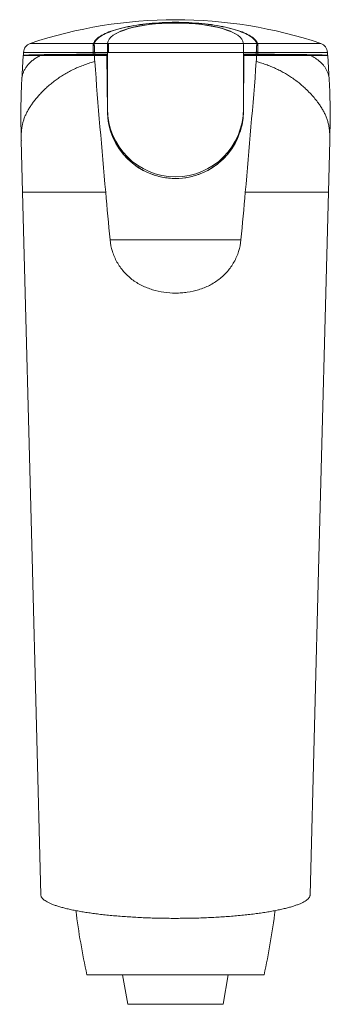
# Model space of a CAD drawing. Units: millimetres. Extents: x -113 to 424, y -239 to 457.
# Drawn here: x 371 to 424, y 169 to 334 of the extents above; entities that cross this region are included whole.
import ezdxf

# ---------------------------------------------------------------- set-up
doc = ezdxf.new("R2010")
doc.units = ezdxf.units.MM

msp = doc.modelspace()

# ---------------------------------------------------------------- linework, layer by layer
at = {"color": 8, "linetype": 'Continuous', "lineweight": 18}
for p, q in [((373.2, 330.46), (383.86, 330.46)), ((383.95, 330.46), (386.22, 330.46)), ((409, 330.46), (411.28, 330.46)), ((411.37, 330.46), (422.02, 330.46)), ((383.77, 328.96), (372.12, 328.96)), ((411.45, 328.96), (423.11, 328.96)), ((385.89, 305.46), (371.95, 305.46)), ((409.33, 305.46), (423.28, 305.46)), ((389.61, 169.07), (390.67, 169.07)), ((390.67, 169.07), (405.62, 169.07))]:
    msp.add_line(p, q, dxfattribs=at)
at = {"color": 7, "linetype": 'Continuous', "lineweight": 18}
for p, q in [((383.86, 330.46), (383.86, 330.46)), ((383.95, 330.46), (383.95, 330.46)), ((386.22, 330.46), (386.23, 330.53)), ((386.22, 330.46), (409, 330.46)), ((409, 330.53), (409, 330.46)), ((411.28, 330.46), (411.28, 330.46)), ((411.37, 330.46), (411.37, 330.46)), ((372.02, 328.46), (371.8, 324.32)), ((374.96, 328.46), (372.02, 328.46)), ((372.12, 328.96), (372.11, 328.48)), ((383.78, 328.93), (383.77, 328.96)), ((383.78, 328.67), (383.78, 328.93)), ((383.99, 328.46), (386.11, 328.46)), ((384.04, 329.02), (384.05, 328.96)), ((386.21, 328.96), (384.05, 328.96)), ((384.05, 328.96), (384.05, 328.96)), ((386.21, 328.67), (384.05, 328.67)), ((386.11, 328.46), (386.19, 319.08)), ((386.19, 319.13), (386.11, 328.46)), ((386.11, 328.46), (386.11, 328.46)), ((409.01, 328.96), (386.21, 328.96)), ((386.21, 319.46), (386.21, 328.96)), ((409.01, 319.46), (409.01, 328.96)), ((411.17, 328.96), (409.01, 328.96)), ((411.18, 328.67), (409.01, 328.67)), ((409.03, 319.08), (409.11, 328.46)), ((409.11, 328.46), (409.03, 319.13)), ((409.11, 328.46), (411.23, 328.46)), ((409.11, 328.46), (409.11, 328.46)), ((411.17, 328.96), (411.18, 329.02)), ((411.18, 328.96), (411.17, 328.96)), ((411.45, 328.96), (411.45, 328.93)), ((411.45, 328.93), (411.45, 328.67)), ((423.21, 328.46), (420.27, 328.46)), ((422.46, 328.46), (422.46, 328.49)), ((422.76, 328.48), (422.76, 328.46)), ((423.11, 328.48), (423.11, 328.96)), ((423.43, 324.32), (423.21, 328.46)), ((386.17, 321.46), (386.21, 321.46)), ((386.21, 321.11), (386.18, 321.11)), ((409.01, 321.46), (409.06, 321.46)), ((409.05, 321.11), (409.01, 321.11)), ((386.19, 319.13), (386.19, 319.08)), ((409.03, 319.13), (409.03, 319.08)), ((371.72, 314.33), (371.73, 314.14)), ((371.72, 314.14), (371.95, 305.46)), ((423.28, 305.46), (423.5, 314.14)), ((423.5, 314.14), (423.51, 314.33)), ((386.64, 297.46), (408.59, 297.46)), ((382.75, 173.98), (412.48, 173.98)), ((388.74, 173.98), (389.61, 169.07)), ((405.62, 169.07), (406.48, 173.98))]:
    msp.add_line(p, q, dxfattribs=at)
at = {"color": 7, "linetype": 'Continuous', "lineweight": 18, "flags": 128}
for points in [[(383.86, 330.46), (383.93, 330.62), (384.02, 330.78), (384.13, 330.94), (384.26, 331.1), (384.42, 331.25), (384.6, 331.41), (384.8, 331.56), (385.02, 331.7), (385.27, 331.85), (385.53, 331.99), (385.81, 332.13), (386.12, 332.27), (386.44, 332.4), (386.78, 332.53), (387.14, 332.65), (387.52, 332.77), (387.92, 332.89), (388.33, 333), (388.76, 333.11), (389.2, 333.21), (389.65, 333.3), (390.12, 333.39), (390.6, 333.48), (391.1, 333.56), (391.6, 333.63), (392.11, 333.7), (392.64, 333.76), (393.17, 333.81), (393.71, 333.86), (394.25, 333.9), (394.8, 333.94), (395.36, 333.97), (395.92, 333.99), (396.48, 334.01), (397.05, 334.02), (397.61, 334.02), (398.18, 334.02), (398.74, 334.01), (399.31, 333.99), (399.86, 333.97), (400.42, 333.94), (400.97, 333.9), (401.52, 333.86), (402.06, 333.81), (402.59, 333.76), (403.11, 333.7), (403.63, 333.63), (404.13, 333.56), (404.62, 333.48), (405.1, 333.39), (405.57, 333.3), (406.03, 333.21), (406.47, 333.11), (406.9, 333), (407.31, 332.89), (407.7, 332.77), (408.08, 332.65), (408.44, 332.53), (408.78, 332.4), (409.11, 332.27), (409.41, 332.13), (409.7, 331.99), (409.96, 331.85), (410.2, 331.7), (410.43, 331.56), (410.63, 331.41), (410.81, 331.25), (410.96, 331.1), (411.1, 330.94), (411.21, 330.78), (411.3, 330.62), (411.37, 330.46)], [(411.28, 330.46), (411.21, 330.62), (411.12, 330.78), (411.01, 330.94), (410.88, 331.09), (410.72, 331.25), (410.55, 331.4), (410.35, 331.55), (410.13, 331.7), (409.89, 331.84), (409.62, 331.98), (409.34, 332.12), (409.04, 332.26), (408.72, 332.39), (408.38, 332.52), (408.02, 332.64), (407.64, 332.76), (407.25, 332.88), (406.84, 332.99), (406.42, 333.09), (405.98, 333.19), (405.53, 333.29), (405.06, 333.38), (404.58, 333.46), (404.09, 333.54), (403.59, 333.61), (403.08, 333.68), (402.56, 333.74), (402.03, 333.8), (401.5, 333.84), (400.95, 333.89), (400.41, 333.92), (399.85, 333.95), (399.3, 333.97), (398.74, 333.99), (398.18, 334), (397.61, 334), (397.05, 334), (396.49, 333.99), (395.93, 333.97), (395.37, 333.95), (394.82, 333.92), (394.27, 333.89), (393.73, 333.84), (393.19, 333.8), (392.67, 333.74), (392.14, 333.68), (391.63, 333.61), (391.13, 333.54), (390.64, 333.46), (390.16, 333.38), (389.7, 333.29), (389.25, 333.19), (388.81, 333.09), (388.38, 332.99), (387.97, 332.88), (387.58, 332.76), (387.21, 332.64), (386.85, 332.52), (386.51, 332.39), (386.19, 332.26), (385.88, 332.12), (385.6, 331.98), (385.34, 331.84), (385.1, 331.7), (384.88, 331.55), (384.68, 331.4), (384.5, 331.25), (384.35, 331.09), (384.21, 330.94), (384.1, 330.78), (384.01, 330.62), (383.95, 330.46)], [(384.05, 328.96), (384.05, 328.71), (384.05, 328.67)], [(411.18, 328.67), (411.18, 328.71), (411.18, 328.96)], [(371.95, 305.46), (373.54, 244.09), (375.01, 187.41)], [(420.22, 187.41), (421.69, 244.09), (423.28, 305.46)]]:
    msp.add_lwpolyline(points, dxfattribs=at)
at = {"color": 7, "linetype": 'Continuous', "lineweight": 18}
for centre, radius, start, end in [((397.61, 257.99), 76.47, 71.3862, 108.6138), ((373.71, 328.95), 1.6, 108.6138, 179.5), ((421.51, 328.95), 1.6, 0.5, 71.3862), ((397.61, 319.46), 11.4, 180, 270), ((397.61, 319.46), 11.4, 270, 0), ((397.61, 319.18), 11.42, 180.5017, 359.4983), ((504.86, 200.68), 125, 187.3142, 192.3334), ((290.36, 200.68), 125, 347.6666, 352.6865), ((389.31, 169.02), 0.3, 0, 10), ((405.91, 169.02), 0.3, 170, 180)]:
    msp.add_arc(centre, radius, start, end, dxfattribs=at)
for centre, major_axis, ratio, start_param, end_param in [((397.61, 330.5), (11.39, 0), 0.297861, 1.570796, 3.132866), ((397.61, 330.6), (11.23, 0), 0.297605, 0.467293, 2.6743), ((397.61, 330.5), (11.39, 0), 0.297861, 0.008727, 1.570796), ((397.61, 328.48), (25.5, 0), 0.008727, 2.144289, 3.220029), ((397.61, 328.46), (21.2, 0), 0.008727, 2.138546, 3.141593), ((397.61, 328.46), (21.2, 0), 0.008727, 0.124307, 1.003047), ((397.61, 328.48), (25.5, 0), 0.008727, 6.204749, 7.280489), ((397.61, 326.46), (21.2, 0), 0.008727, 2.138546, 2.143389), ((397.61, 326.48), (18.9, 0), 0.008727, 2.218272, 2.224054), ((397.61, 326.46), (21.2, 0), 0.008727, 0.998247, 1.003047), ((397.61, 326.48), (18.9, 0), 0.008727, 0.917322, 0.923321)]:
    msp.add_ellipse(centre, major_axis=major_axis, ratio=ratio, start_param=start_param, end_param=end_param, dxfattribs=at)
for points, knots in [([(383.77, 328.96), (383.77, 328.99), (383.76, 329.1), (383.77, 329.28), (383.79, 329.5), (383.79, 329.7), (383.79, 329.88), (383.79, 330.03), (383.79, 330.18), (383.8, 330.32), (383.82, 330.41), (383.85, 330.45), (383.86, 330.46)], [0, 0, 0, 0, 0.043516, 0.153669, 0.263658, 0.369317, 0.475211, 0.576086, 0.676995, 0.813044, 0.948892, 1, 1, 1, 1]), ([(383.95, 330.46), (383.94, 330.46), (383.92, 330.46), (383.9, 330.46), (383.88, 330.46), (383.87, 330.46), (383.87, 330.46), (383.86, 330.46), (383.86, 330.46), (383.86, 330.46), (383.86, 330.46)], [0, 0, 0, 0, 0.351904, 0.584018, 0.735392, 0.833993, 0.898625, 0.963653, 0.986944, 1, 1, 1, 1]), ([(383.95, 330.46), (383.95, 330.46), (383.94, 330.46), (383.94, 330.42), (383.95, 330.34), (383.97, 330.22), (383.99, 330.08), (384.01, 329.93), (384.03, 329.75), (384.04, 329.54), (384.03, 329.32), (384.03, 329.14), (384.04, 329.04), (384.04, 329.02)], [0, 0, 0, 0, 0.000028, 0.040716, 0.172049, 0.303557, 0.407222, 0.510845, 0.62879, 0.74644, 0.856639, 0.967037, 1, 1, 1, 1]), ([(386.21, 328.96), (386.21, 329.06), (386.21, 329.26), (386.21, 329.53), (386.21, 329.76), (386.22, 329.97), (386.22, 330.16), (386.22, 330.34), (386.22, 330.42), (386.22, 330.46)], [0, 0, 0, 0, 0.141198, 0.281315, 0.399443, 0.517805, 0.66506, 0.8125, 1, 1, 1, 1]), ([(386.36, 328.96), (386.36, 329.05), (386.36, 329.24), (386.36, 329.52), (386.37, 329.76), (386.37, 329.98), (386.37, 330.19), (386.37, 330.35), (386.37, 330.43), (386.37, 330.46)], [0, 0, 0, 0, 0.134886, 0.268881, 0.396714, 0.524889, 0.687168, 0.849721, 1, 1, 1, 1]), ([(409, 330.46), (409, 330.42), (409, 330.33), (409.01, 330.14), (409.01, 329.94), (409.01, 329.76), (409.01, 329.56), (409.01, 329.36), (409.01, 329.16), (409.01, 329.03), (409.01, 328.96)], [0, 0, 0, 0, 0.187407, 0.374404, 0.492712, 0.61091, 0.711764, 0.812544, 0.906193, 1, 1, 1, 1]), ([(411.18, 329.02), (411.18, 329.03), (411.2, 329.12), (411.2, 329.28), (411.18, 329.48), (411.19, 329.67), (411.2, 329.87), (411.23, 330.06), (411.26, 330.24), (411.28, 330.37), (411.29, 330.44), (411.28, 330.46), (411.28, 330.46)], [0, 0, 0, 0, 0.016115, 0.123964, 0.231862, 0.326949, 0.422194, 0.585203, 0.727888, 0.870672, 0.999972, 1, 1, 1, 1]), ([(411.28, 330.46), (411.29, 330.46), (411.31, 330.46), (411.33, 330.46), (411.34, 330.46), (411.35, 330.46), (411.36, 330.46), (411.36, 330.46), (411.37, 330.46), (411.37, 330.46), (411.37, 330.46)], [0, 0, 0, 0, 0.351904, 0.584018, 0.735392, 0.833993, 0.898625, 0.963653, 0.986944, 1, 1, 1, 1]), ([(411.37, 330.46), (411.38, 330.45), (411.4, 330.41), (411.42, 330.33), (411.43, 330.21), (411.44, 330.02), (411.44, 329.81), (411.44, 329.63), (411.44, 329.44), (411.47, 329.22), (411.46, 329.05), (411.45, 328.96)], [0, 0, 0, 0, 0.07292, 0.14602, 0.289211, 0.432338, 0.588535, 0.671152, 0.753638, 0.876862, 1, 1, 1, 1]), ([(374.96, 328.46), (375.48, 328.46), (376.06, 328.46), (377.35, 328.46), (378.05, 328.46), (379.57, 328.46), (380.4, 328.46), (382.13, 328.46), (383.04, 328.46), (383.99, 328.46)], [0, 0, 0, 0, 0.25, 0.25, 0.5, 0.5, 0.75, 0.75, 1, 1, 1, 1]), ([(384.04, 329.02), (383.99, 329.01), (383.9, 329), (383.81, 328.97), (383.77, 328.96)], [0, 0, 0, 0, 0.500006, 1, 1, 1, 1]), ([(384.05, 328.96), (384, 328.95), (383.91, 328.94), (383.82, 328.93), (383.78, 328.93), (383.78, 328.93)], [0, 0, 0, 0, 0.493123, 0.966039, 1, 1, 1, 1]), ([(384.05, 328.67), (384, 328.67), (383.9, 328.67), (383.82, 328.67), (383.78, 328.67)], [0, 0, 0, 0, 0.5, 1, 1, 1, 1]), ([(411.18, 329.02), (411.23, 329.01), (411.33, 329), (411.41, 328.97), (411.45, 328.96)], [0, 0, 0, 0, 0.500006, 1, 1, 1, 1]), ([(411.18, 328.96), (411.22, 328.95), (411.32, 328.94), (411.4, 328.93), (411.44, 328.93), (411.45, 328.93)], [0, 0, 0, 0, 0.497238, 0.966039, 1, 1, 1, 1]), ([(411.45, 328.67), (411.41, 328.67), (411.32, 328.67), (411.23, 328.67), (411.18, 328.67)], [0, 0, 0, 0, 0.499997, 1, 1, 1, 1]), ([(411.23, 328.46), (413.14, 328.46), (414.86, 328.46), (417.14, 328.46), (417.86, 328.46), (419.16, 328.46), (419.74, 328.46), (420.27, 328.46)], [0, 0, 0, 0, 0.5, 0.5, 0.75, 0.75, 1, 1, 1, 1]), ([(371.8, 324.32), (371.8, 324.27), (371.77, 323.77), (371.73, 322.81), (371.69, 321.44), (371.66, 320.02), (371.65, 318.54), (371.66, 316.98), (371.69, 315.63), (371.71, 314.79), (371.71, 314.5)], [0, 0, 0, 0, 0.015584, 0.152611, 0.291949, 0.436191, 0.586381, 0.744114, 0.911861, 1, 1, 1, 1]), ([(423.51, 314.33), (423.52, 314.85), (423.55, 315.96), (423.57, 317.6), (423.57, 319.2), (423.56, 320.66), (423.52, 322.05), (423.48, 323.26), (423.44, 324.01), (423.43, 324.32)], [0, 0, 0, 0, 0.154177, 0.33574, 0.490703, 0.636411, 0.775036, 0.90809, 1, 1, 1, 1]), ([(409.03, 319.13), (409.02, 318.37), (408.94, 317.62), (408.63, 316.15), (408.4, 315.42), (407.82, 314.06), (407.47, 313.41), (406.64, 312.19), (406.18, 311.63), (405.4, 310.86), (405.13, 310.61), (404.57, 310.15), (404.27, 309.93), (403.35, 309.31), (402.71, 308.96), (401.68, 308.53), (401.33, 308.4), (400.61, 308.18), (400.24, 308.09), (399.14, 307.86), (398.39, 307.78), (397.25, 307.78), (396.87, 307.8), (396.11, 307.88), (395.74, 307.93), (395, 308.08), (394.64, 308.17), (393.92, 308.39), (393.56, 308.52), (392.53, 308.96), (391.88, 309.31), (390.96, 309.92), (390.66, 310.14), (390.1, 310.61), (389.83, 310.86), (389.05, 311.63), (388.59, 312.19), (387.76, 313.41), (387.41, 314.05), (386.97, 315.07), (386.84, 315.42), (386.62, 316.13), (386.52, 316.5), (386.28, 317.61), (386.2, 318.36), (386.19, 319.13)], [0, 0, 0, 0, 0.0625, 0.0625, 0.125, 0.125, 0.1875, 0.1875, 0.25, 0.25, 0.28125, 0.28125, 0.3125, 0.3125, 0.375, 0.375, 0.40625, 0.40625, 0.4375, 0.4375, 0.5, 0.5, 0.53125, 0.53125, 0.5625, 0.5625, 0.59375, 0.59375, 0.625, 0.625, 0.6875, 0.6875, 0.71875, 0.71875, 0.75, 0.75, 0.8125, 0.8125, 0.875, 0.875, 0.90625, 0.90625, 0.9375, 0.9375, 1, 1, 1, 1]), ([(386.64, 297.46), (386.7, 296.8), (386.83, 296.16), (387.12, 295.23), (387.23, 294.92), (387.49, 294.31), (387.63, 294.02), (388.11, 293.17), (388.48, 292.64), (389.12, 291.91), (389.34, 291.68), (389.81, 291.24), (390.05, 291.03), (390.56, 290.64), (390.83, 290.46), (391.38, 290.11), (391.66, 289.95), (392.53, 289.52), (393.13, 289.28), (394.38, 288.9), (395.02, 288.76), (396.32, 288.57), (396.97, 288.52), (397.96, 288.53), (398.29, 288.54), (398.94, 288.59), (399.27, 288.62), (400.24, 288.76), (400.87, 288.9), (402.11, 289.29), (402.73, 289.53), (403.87, 290.11), (404.41, 290.45), (405.43, 291.23), (405.91, 291.68), (406.75, 292.65), (407.12, 293.17), (407.59, 294.02), (407.74, 294.32), (408, 294.92), (408.11, 295.23), (408.4, 296.16), (408.53, 296.8), (408.59, 297.46)], [0, 0, 0, 0, 0.0625, 0.0625, 0.09375, 0.09375, 0.125, 0.125, 0.1875, 0.1875, 0.21875, 0.21875, 0.25, 0.25, 0.28125, 0.28125, 0.3125, 0.3125, 0.375, 0.375, 0.4375, 0.4375, 0.5, 0.5, 0.53125, 0.53125, 0.5625, 0.5625, 0.625, 0.625, 0.6875, 0.6875, 0.75, 0.75, 0.8125, 0.8125, 0.875, 0.875, 0.90625, 0.90625, 0.9375, 0.9375, 1, 1, 1, 1]), ([(420.21, 187.42), (420.21, 187.35), (420.2, 187.22), (420.1, 187.01), (419.93, 186.79), (419.69, 186.57), (419.38, 186.35), (418.99, 186.13), (418.53, 185.92), (418, 185.71), (417.41, 185.51), (416.77, 185.32), (416.06, 185.14), (415.29, 184.96), (414.45, 184.78), (413.57, 184.62), (412.64, 184.46), (411.67, 184.32), (410.65, 184.19), (409.57, 184.06), (408.45, 183.95), (407.3, 183.84), (406.13, 183.75), (404.96, 183.68), (403.75, 183.61), (402.5, 183.55), (401.23, 183.51), (399.97, 183.48), (398.72, 183.47), (397.48, 183.46), (396.23, 183.47), (394.98, 183.49), (393.72, 183.52), (392.49, 183.56), (391.27, 183.62), (390.09, 183.69), (388.92, 183.77), (387.76, 183.86), (386.62, 183.96), (385.54, 184.07), (384.5, 184.2), (383.51, 184.33), (382.56, 184.47), (381.65, 184.62), (380.78, 184.78), (379.96, 184.95), (379.2, 185.13), (378.5, 185.31), (377.85, 185.5), (377.26, 185.7), (376.73, 185.91), (376.27, 186.12), (375.88, 186.33), (375.57, 186.54), (375.32, 186.76), (375.14, 186.98), (375.03, 187.2), (375.02, 187.35), (375.01, 187.41)], [0, 0, 0, 0, 0.01631, 0.033034, 0.051072, 0.069123, 0.08716, 0.105735, 0.124326, 0.142901, 0.160713, 0.178539, 0.196352, 0.21468, 0.233024, 0.251353, 0.269177, 0.287015, 0.304839, 0.32319, 0.341557, 0.359908, 0.37755, 0.395205, 0.412846, 0.431019, 0.449208, 0.467382, 0.484716, 0.502063, 0.519397, 0.537224, 0.555065, 0.572891, 0.590377, 0.607878, 0.625365, 0.643366, 0.661383, 0.679386, 0.696776, 0.714179, 0.731569, 0.749444, 0.767332, 0.785207, 0.802957, 0.820721, 0.838471, 0.856733, 0.87501, 0.893272, 0.911075, 0.928892, 0.946695, 0.96501, 0.98334, 1, 1, 1, 1])]:
    msp.add_open_spline(points, degree=3, knots=knots, dxfattribs=at)
at = {"color": 8, "linetype": 'Continuous', "lineweight": 18}
for points, knots in [([(371.81, 324.32), (371.81, 324.4), (371.82, 324.67), (371.9, 325.1), (372.06, 325.62), (372.28, 326.1), (372.57, 326.55), (372.92, 326.98), (373.33, 327.39), (373.81, 327.77), (374.34, 328.13), (374.75, 328.35), (374.96, 328.46)], [0, 0, 0, 0, 0.048002, 0.156445, 0.264881, 0.37318, 0.477432, 0.581957, 0.686614, 0.79126, 0.895763, 1, 1, 1, 1]), ([(420.27, 328.46), (420.43, 328.37), (420.76, 328.2), (421.21, 327.92), (421.61, 327.62), (422, 327.29), (422.36, 326.93), (422.68, 326.52), (422.94, 326.1), (423.15, 325.66), (423.3, 325.18), (423.4, 324.73), (423.41, 324.44), (423.42, 324.32)], [0, 0, 0, 0, 0.083171, 0.166343, 0.250083, 0.333823, 0.431732, 0.529748, 0.627769, 0.725682, 0.827119, 0.928666, 1, 1, 1, 1]), ([(384.05, 327.44), (383.93, 327.4), (383.49, 327.28), (382.76, 327.04), (381.87, 326.71), (381.01, 326.36), (380.19, 325.97), (379.39, 325.55), (378.63, 325.09), (377.9, 324.61), (377.21, 324.11), (376.55, 323.58), (375.93, 323.02), (375.34, 322.46), (374.8, 321.88), (374.29, 321.3), (373.83, 320.73), (373.42, 320.17), (373.06, 319.61), (372.74, 319.05), (372.45, 318.49), (372.22, 317.92), (372.03, 317.36), (371.9, 316.81), (371.81, 316.27), (371.74, 315.7), (371.71, 315.09), (371.71, 314.62), (371.72, 314.37), (371.72, 314.33)], [0, 0, 0, 0, 0.014706, 0.052836, 0.091011, 0.129189, 0.167321, 0.206875, 0.24647, 0.286072, 0.325636, 0.366858, 0.408098, 0.449323, 0.491104, 0.532901, 0.574682, 0.61494, 0.65521, 0.695468, 0.736214, 0.776974, 0.817717, 0.852707, 0.887707, 0.922692, 0.958181, 0.993697, 1, 1, 1, 1]), ([(423.51, 314.33), (423.51, 314.36), (423.52, 314.59), (423.51, 315.01), (423.49, 315.66), (423.41, 316.35), (423.27, 317.05), (423.09, 317.7), (422.86, 318.29), (422.59, 318.87), (422.26, 319.45), (421.89, 320.04), (421.44, 320.68), (420.88, 321.37), (420.21, 322.12), (419.53, 322.81), (418.85, 323.42), (418.19, 323.97), (417.49, 324.5), (416.77, 324.98), (416.06, 325.42), (415.35, 325.81), (414.6, 326.18), (413.81, 326.53), (412.99, 326.86), (412.11, 327.16), (411.5, 327.34), (411.18, 327.44)], [0, 0, 0, 0, 0.005299, 0.037225, 0.069132, 0.117515, 0.165904, 0.207622, 0.249358, 0.291079, 0.333352, 0.375641, 0.417915, 0.471964, 0.526045, 0.580092, 0.621589, 0.663122, 0.704649, 0.746137, 0.781699, 0.817276, 0.852835, 0.889022, 0.925228, 0.961414, 1, 1, 1, 1])]:
    msp.add_open_spline(points, degree=3, knots=knots, dxfattribs=at)
at = {"color": 7, "linetype": 'Continuous', "lineweight": 18}
for points in [[(383.99, 328.46), (384, 328.12), (384.02, 327.78), (384.05, 327.44)], [(411.18, 327.44), (411.2, 327.78), (411.22, 328.12), (411.23, 328.46)], [(384.05, 327.44), (384.62, 320.11), (385.23, 312.78), (385.89, 305.46)], [(409.33, 305.46), (409.99, 312.78), (410.6, 320.11), (411.18, 327.44)], [(385.89, 305.46), (386.13, 302.8), (386.38, 300.13), (386.64, 297.46)], [(408.59, 297.46), (408.85, 300.13), (409.09, 302.8), (409.33, 305.46)]]:
    msp.add_open_spline(points, degree=3, dxfattribs=at)

doc.saveas('drawing.dxf')
